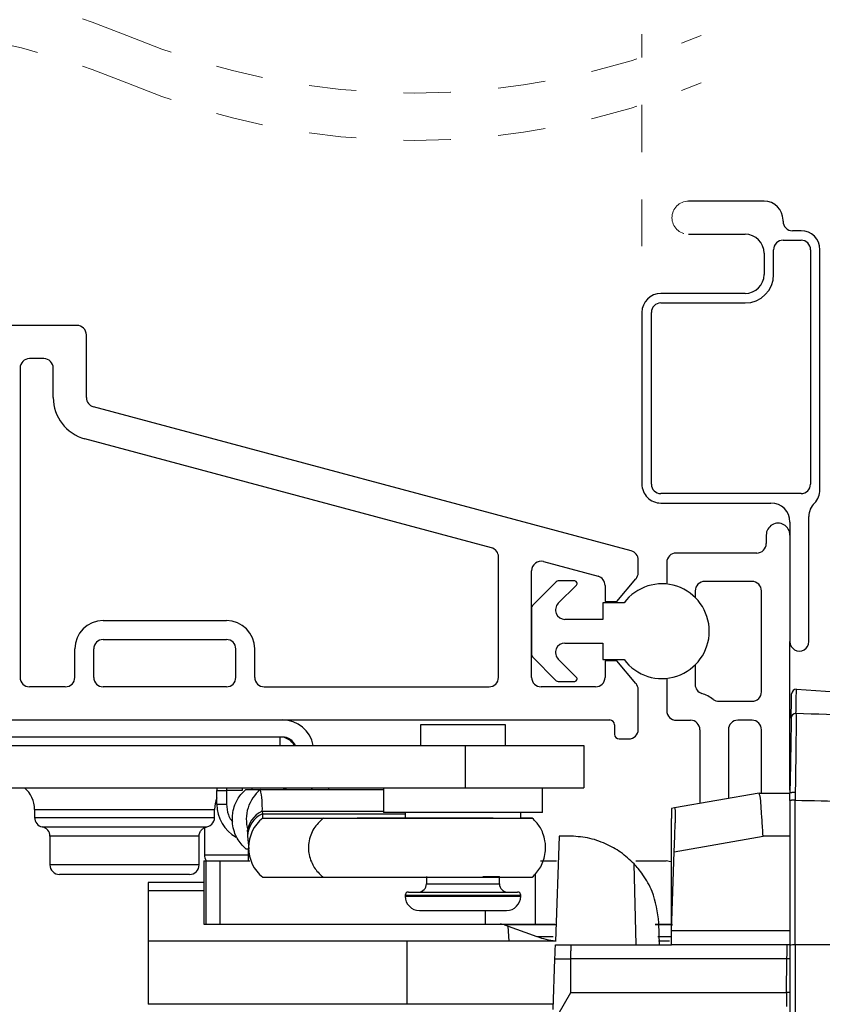
# Model space of a CAD drawing. Extents: x 113.9 to 125.5, y 17.8 to 37.7.
# Drawn here: x 118.6 to 120.3, y 30.8 to 32.9 of the extents above; entities that cross this region are included whole.
import ezdxf

# ---------------------------------------------------------------- set-up
doc = ezdxf.new("R2010")
doc.units = 0
doc.header["$LTSCALE"] = 0.3
doc.header["$MEASUREMENT"] = 0
doc.linetypes.add('HIDDEN', pattern=[0.375, 0.25, -0.125])
doc.layers.get('0').update_dxf_attribs({"linetype": 'CONTINUOUS'})
doc.layers.get('Defpoints').update_dxf_attribs({"linetype": 'CONTINUOUS'})
doc.layers.add('PART', color=7, linetype='CONTINUOUS')
doc.styles.add('ARCHITECTURAL', font='simplex.shx', dxfattribs={"height": 0.2})
doc.dimstyles.new('DIM-MMSTACKED', dxfattribs={"dimscale": 0, "dimtxt": 0.125, "dimasz": 0.125, "dimexe": 0.063, "dimexo": 0.063, "dimgap": 0.07, "dimtad": 0, "dimtih": 1, "dimtoh": 1, "dimdec": 4, "dimzin": 4, "dimdsep": 46, "dimlunit": 4, "dimtxsty": 'ARCHITECTURAL', "dimcen": 0.02, "dimclrt": 7, "dimadec": 0, "dimazin": 0, "dimtfac": 0.75, "dimtdec": 4, "dimtmove": 2, "dimatfit": 3, "dimfxl": 1, "dimfrac": 1, "dimtolj": 1, "dimtzin": 4, "dimarcsym": 0})

# ---------------------------------------------------------------- blocks, each defined once
blk = doc.blocks.new('*D20')
at = {"color": 0, "lineweight": -2, "transparency": 16777216}
for p, q in [((121.4383, 30.7513), (121.4383, 29.1733)), ((120.188, 29.6388), (120.188, 29.1733)), ((120.313, 29.2363), (120.5278, 29.2363)), ((121.3133, 29.2363), (121.1321, 29.2363))]:
    blk.add_line(p, q, dxfattribs=at)
at = {"color": 0, "transparency": 16777216}
for points in [[(120.313, 29.2571), (120.313, 29.2155), (120.188, 29.2363)], [(121.3133, 29.2571), (121.3133, 29.2155), (121.4383, 29.2363)]]:
    blk.add_solid(points, dxfattribs=at)
at = {"layer": 'Defpoints', "color": 0, "transparency": 16777216}
for p in [(121.4383, 30.8143), (120.188, 29.7018), (120.188, 29.2363)]:
    blk.add_point(p, dxfattribs=at)
at = {"color": 7, "transparency": 16777216, "insert": (120.83, 29.3925), "char_height": 0.2, "attachment_point": 2, "style": 'ARCHITECTURAL'}
blk.add_mtext('\\A1;1{\\H0.750000x;\\S1#4;}"', dxfattribs=at)
blk = doc.blocks.new('*D21')
at = {"color": 0, "lineweight": -2, "transparency": 16777216}
for p, q in [((121.7032, 31.7643), (121.7032, 28.472)), ((120.188, 29.6388), (120.188, 28.472)), ((120.313, 28.535), (120.647, 28.535)), ((121.5782, 28.535), (121.2442, 28.535))]:
    blk.add_line(p, q, dxfattribs=at)
at = {"color": 0, "transparency": 16777216}
for points in [[(120.313, 28.5558), (120.313, 28.5142), (120.188, 28.535)], [(121.5782, 28.5558), (121.5782, 28.5142), (121.7032, 28.535)]]:
    blk.add_solid(points, dxfattribs=at)
at = {"layer": 'Defpoints', "color": 0, "transparency": 16777216}
for p in [(121.7032, 31.8273), (120.188, 29.7018), (120.188, 28.535)]:
    blk.add_point(p, dxfattribs=at)
at = {"color": 7, "transparency": 16777216, "insert": (120.9456, 28.685), "char_height": 0.2, "attachment_point": 2, "style": 'ARCHITECTURAL'}
blk.add_mtext('\\A1;1{\\H0.750000x;\\S1#2;}"', dxfattribs=at)
blk = doc.blocks.new('*D24')
at = {"color": 0, "lineweight": -2, "transparency": 16777216}
for p, q in [((120.231, 35.8896), (122.7157, 35.8896)), ((122.6527, 35.7646), (122.6527, 33.1224)), ((122.6527, 29.8068), (122.6527, 32.449)), ((120.231, 29.6818), (122.7157, 29.6818))]:
    blk.add_line(p, q, dxfattribs=at)
at = {"color": 0, "transparency": 16777216}
for points in [[(122.6319, 35.7646), (122.6736, 35.7646), (122.6527, 35.8896)], [(122.6319, 29.8068), (122.6736, 29.8068), (122.6527, 29.6818)]]:
    blk.add_solid(points, dxfattribs=at)
at = {"layer": 'Defpoints', "color": 0, "transparency": 16777216}
for p in [(120.168, 35.8896), (120.168, 29.6818), (122.6527, 29.6818)]:
    blk.add_point(p, dxfattribs=at)
at = {"color": 7, "transparency": 16777216, "insert": (122.6527, 33.0524), "char_height": 0.2, "attachment_point": 2, "style": 'ARCHITECTURAL'}
blk.add_mtext('\\A1;FRAME\\PHEIGHT', dxfattribs=at)
blk = doc.blocks.new('VX7266')
at = {"layer": 'PART'}
for p, q in [((-1.115, 0.708), (-1.285, 0.708)), ((-1.095, 0.5557), (-1.095, 0.688)), ((-1.185, 0.638), (-1.215, 0.638)), ((-1.235, 0.618), (-1.235, -0.035)), ((-1.165, 0.5557), (-1.165, 0.618)), ((0.0552, 0.2322), (-1.0802, 0.5364)), ((-0.2398, 0.2388), (-1.0983, 0.4688)), ((-0.225, -0.035), (-0.225, 0.2194)), ((-0.1298, 0.2093), (-0.0148, 0.1785)), ((0.07, 0.1859), (0.07, 0.2129)), ((-0.155, -0.035), (-0.155, 0.19)), ((0.025, 0.125), (0.0653, 0.1731)), ((0, 0.1591), (0, 0.125)), ((0, 0.125), (0.025, 0.125)), ((-1.0595, 0.085), (-0.7995, 0.085)), ((-1.0595, 0.045), (-0.7995, 0.045)), ((-1.1195, -0.035), (-1.1195, 0.025)), ((-1.0795, -0.035), (-1.0795, 0.025)), ((-0.7795, -0.035), (-0.7795, 0.025)), ((-0.7395, -0.035), (-0.7395, 0.025)), ((0, 0), (0, -0.035)), ((0.025, 0), (0, 0)), ((0.0653, -0.0481), (0.025, 0)), ((-1.1395, -0.055), (-1.215, -0.055)), ((-0.7995, -0.055), (-1.0595, -0.055)), ((-0.7195, -0.055), (-0.245, -0.055)), ((-0.02, -0.055), (-0.135, -0.055)), ((0.07, -0.145), (0.07, -0.0609)), ((-1.405, -0.125), (0.01, -0.125)), ((0.02, -0.135), (0.02, -0.155)), ((0.03, -0.165), (0.05, -0.165))]:
    blk.add_line(p, q, dxfattribs=at)
for centre, radius, start, end in [((-1.115, 0.688), 0.02, 0, 90), ((-1.215, 0.618), 0.02, 90, 180), ((-1.185, 0.618), 0.02, 360, 90), ((-1.075, 0.5557), 0.09, 180, 255), ((-1.075, 0.5557), 0.02, 180, 255), ((-0.245, 0.2194), 0.02, 0, 75), ((0.05, 0.2129), 0.02, 0, 75), ((-0.135, 0.19), 0.02, 75, 180), ((-0.02, 0.1591), 0.02, 0, 75), ((0.05, 0.1859), 0.02, 320, 360), ((-1.0595, 0.025), 0.06, 90, 180), ((-0.7995, 0.025), 0.06, 360, 90), ((-1.0595, 0.025), 0.02, 90, 180), ((-0.7995, 0.025), 0.02, 360, 90), ((-1.215, -0.035), 0.02, 180, 270), ((-1.1395, -0.035), 0.02, 270, 0), ((-1.0595, -0.035), 0.02, 180, 270), ((-0.7995, -0.035), 0.02, 270, 360), ((-0.7195, -0.035), 0.02, 180, 270), ((-0.245, -0.035), 0.02, 270, 0), ((-0.135, -0.035), 0.02, 180, 270), ((-0.02, -0.035), 0.02, 270, 0), ((0.05, -0.0609), 0.02, 0, 40), ((0.01, -0.135), 0.01, 360, 90), ((0.05, -0.145), 0.02, 270, 360), ((0.03, -0.155), 0.01, 180, 270)]:
    blk.add_arc(centre, radius, start, end, dxfattribs=at)

msp = doc.modelspace()

# ---------------------------------------------------------------- linework, layer by layer
at = {"color": 7, "linetype": 'HIDDEN', "lineweight": 0}
for p, q in [((119.87552, 33.2596), (119.87552, 32.81028)), ((119.87552, 32.71028), (119.87552, 32.41181))]:
    msp.add_line(p, q, dxfattribs=at)
for p, q in [((120.13352, 32.50681), (119.97402, 32.50681)), ((120.17352, 32.46431), (120.17352, 32.46681)), ((119.97402, 32.43681), (120.09352, 32.43681)), ((120.21152, 32.44431), (120.19352, 32.44431)), ((120.17352, 32.42431), (120.21152, 32.42431)), ((120.13352, 32.39681), (120.13352, 32.35181)), ((120.15352, 32.35181), (120.15352, 32.40431)), ((120.23152, 32.40431), (120.23152, 31.90931)), ((120.25152, 31.89763), (120.25152, 32.40431)), ((120.09352, 32.31181), (119.91552, 32.31181)), ((119.91552, 32.29181), (120.09352, 32.29181)), ((119.87552, 32.27181), (119.87552, 31.90931)), ((119.89552, 31.90931), (119.89552, 32.27181)), ((120.21152, 31.88931), (119.91552, 31.88931)), ((119.91552, 31.86931), (120.14802, 31.86931)), ((120.18802, 31.82931), (120.18802, 31.57681)), ((120.22802, 31.57681), (120.22802, 31.84099)), ((120.13802, 31.80181), (120.13802, 31.78381)), ((119.92802, 31.74381), (119.92802, 31.69828)), ((120.11802, 31.76381), (119.94802, 31.76381)), ((119.69485, 31.70335), (119.64421, 31.6527)), ((119.73374, 31.70481), (119.69839, 31.70481)), ((120.10802, 31.70381), (120.00802, 31.70381)), ((119.69896, 31.65795), (119.73728, 31.69628)), ((119.98802, 31.68381), (119.98802, 31.66996)), ((120.12802, 31.47081), (120.12802, 31.68381)), ((119.64274, 31.64917), (119.64274, 31.54846)), ((119.83774, 31.65881), (119.79274, 31.65881)), ((119.79274, 31.65881), (119.79274, 31.62381)), ((119.79274, 31.62381), (119.7131, 31.62381)), ((119.7131, 31.57381), (119.79274, 31.57381)), ((119.79274, 31.57381), (119.79274, 31.53881)), ((120.18802, 31.26312), (120.18802, 31.57681)), ((119.64421, 31.54492), (119.69485, 31.49428)), ((119.73728, 31.50135), (119.69896, 31.53967)), ((119.79274, 31.53881), (119.83774, 31.53881)), ((119.98802, 31.52767), (119.98802, 31.48621)), ((119.92802, 31.49934), (119.92802, 31.43081)), ((119.69839, 31.49281), (119.73374, 31.49281)), ((120.20173, 31.47627), (120.34162, 31.46702)), ((120.03802, 31.45081), (120.10802, 31.45081)), ((118.80774, 31.41131), (118.82774, 31.41131)), ((119.40774, 31.40113), (119.40774, 31.35731)), ((119.58774, 31.40113), (119.40774, 31.40113)), ((119.58774, 31.35731), (119.58774, 31.40113)), ((119.94802, 31.41081), (119.97802, 31.41081)), ((119.99802, 31.39081), (119.99802, 31.23496)), ((120.05802, 31.39081), (120.05802, 31.24554)), ((120.10802, 31.41081), (120.07802, 31.41081)), ((120.12802, 31.257), (120.12802, 31.39081)), ((119.11674, 31.37531), (118.43874, 31.37531)), ((119.11174, 31.35731), (119.11174, 31.37531)), ((118.49244, 31.35731), (119.50274, 31.35731)), ((119.50274, 31.35731), (119.50274, 31.26831)), ((119.50274, 31.35731), (119.75274, 31.35731)), ((119.75274, 31.35731), (119.75274, 31.26831)), ((118.49174, 31.26831), (119.50274, 31.26831)), ((118.97824, 31.26611), (118.97824, 31.26231)), ((118.99824, 31.26836), (118.99824, 31.26231)), ((119.03174, 31.26831), (119.03174, 31.26231)), ((119.05174, 31.26831), (119.05174, 31.26431)), ((119.11666, 31.26431), (119.1276, 31.26831)), ((119.17967, 31.26831), (119.17802, 31.26431)), ((119.21427, 31.26431), (119.21427, 31.26831)), ((119.32974, 31.26831), (119.32974, 31.21613)), ((119.50274, 31.26831), (119.75274, 31.26831)), ((119.66574, 31.21613), (119.66574, 31.26831)), ((118.97824, 31.26231), (118.99824, 31.26231)), ((118.97824, 31.23331), (118.97824, 31.26231)), ((119.03174, 31.26231), (118.99824, 31.26231)), ((118.99824, 31.26231), (118.99824, 31.23331)), ((119.03921, 31.26431), (119.07027, 31.26431)), ((119.07027, 31.26431), (119.32974, 31.26431)), ((120.12302, 31.257), (119.94463, 31.22554)), ((120.12302, 31.257), (120.18802, 31.257)), ((120.18802, 31.24145), (120.18802, 31.257)), ((120.1993, 31.25803), (120.19932, 31.2418)), ((118.97824, 31.23331), (118.99824, 31.23331)), ((119.94463, 31.22554), (119.93802, 31.22438)), ((119.93802, 31.22438), (119.93802, 31.20338)), ((120.18802, 31.24145), (120.18802, 30.93596)), ((120.19932, 30.93631), (120.19932, 31.2418)), ((118.59324, 31.22231), (118.59324, 31.20531)), ((118.59324, 31.22231), (118.97324, 31.22231)), ((118.59324, 31.20531), (118.97324, 31.20531)), ((118.97324, 31.20531), (118.97324, 31.22231)), ((119.0741, 31.21884), (119.0743, 31.21317)), ((119.0741, 31.21884), (119.32974, 31.21884)), ((119.0743, 31.21317), (119.37574, 31.21317)), ((119.07504, 31.20432), (119.20306, 31.20431)), ((119.07504, 31.20432), (119.37574, 31.20432)), ((119.20306, 31.20431), (119.6438, 31.20431)), ((119.56159, 31.20431), (119.27457, 31.20431)), ((119.66574, 31.21613), (119.32974, 31.21613)), ((119.37574, 31.21613), (119.37574, 31.20431)), ((119.61974, 31.20431), (119.61974, 31.21613)), ((119.6438, 31.20431), (119.61974, 31.20431)), ((119.93802, 30.96631), (119.93802, 31.20338)), ((118.60949, 31.18567), (118.95532, 31.18567)), ((118.95177, 31.18386), (118.95177, 31.1263)), ((118.62574, 31.16607), (118.62574, 31.10531)), ((118.93919, 31.16602), (118.62574, 31.16602)), ((118.94074, 31.10531), (118.94074, 31.16607)), ((119.04258, 31.17185), (119.04277, 31.16619)), ((119.04278, 31.16611), (119.04583, 31.13931)), ((119.70094, 31.16631), (119.69315, 30.94335)), ((119.7215, 31.16631), (119.70094, 31.16631)), ((119.94385, 31.13324), (120.13124, 31.16628)), ((120.18802, 31.16628), (120.13124, 31.16628)), ((118.95177, 31.1263), (119.04455, 31.1263)), ((119.03921, 31.13931), (119.0451, 31.13931)), ((119.04455, 31.13931), (119.04455, 31.11431)), ((119.93802, 30.96631), (119.94385, 31.13324)), ((118.94074, 31.10531), (118.62574, 31.10531)), ((118.95098, 31.11431), (118.95098, 30.98031)), ((118.95098, 31.11431), (118.95503, 31.11431)), ((118.95503, 31.11431), (118.95503, 30.98031)), ((118.95503, 31.11431), (118.98455, 31.11431)), ((118.98455, 31.11431), (118.98455, 30.98031)), ((118.98455, 31.11431), (119.04743, 31.11431)), ((119.66147, 31.11431), (119.69532, 31.11431)), ((119.86362, 30.93631), (119.85904, 31.10743)), ((119.86284, 31.11431), (119.92696, 31.11431)), ((119.93662, 31.11181), (119.92696, 31.11431)), ((118.92074, 31.08531), (118.64574, 31.08531)), ((119.07473, 31.07957), (119.07504, 31.07932)), ((119.07504, 31.07932), (119.20306, 31.07931)), ((119.20306, 31.07931), (119.6438, 31.07931)), ((119.42074, 31.08113), (119.42074, 31.06513)), ((119.53969, 31.08113), (119.57474, 31.08113)), ((119.54057, 31.07931), (119.55745, 31.07931)), ((119.57474, 31.06513), (119.57474, 31.08113)), ((119.65008, 31.08701), (119.65008, 30.98031)), ((118.95098, 31.06831), (118.83301, 31.06831)), ((118.83301, 31.06831), (118.83301, 31.05119)), ((119.42074, 31.06513), (119.57474, 31.06513)), ((118.83301, 31.05119), (118.83301, 30.93469)), ((118.83301, 31.05119), (118.95098, 31.05119)), ((119.37574, 31.04113), (119.37574, 31.03913)), ((119.37574, 31.04113), (119.61974, 31.04113)), ((119.37574, 31.03913), (119.61974, 31.03913)), ((119.38274, 31.04813), (119.61274, 31.04813)), ((119.61974, 31.03913), (119.61974, 31.04113)), ((119.40574, 31.00913), (119.58974, 31.00913)), ((119.54438, 31.00913), (119.54438, 30.98031)), ((118.95098, 30.98031), (118.95503, 30.98031)), ((118.95503, 30.98031), (118.98455, 30.98031)), ((118.98455, 30.98031), (119.54438, 30.98031)), ((119.54438, 30.98031), (119.65008, 30.98031)), ((119.58528, 30.97907), (119.6536, 30.9542)), ((119.59539, 30.94431), (119.59302, 30.97626)), ((119.65008, 30.98031), (119.69152, 30.98031)), ((119.90379, 30.98031), (119.93802, 30.98031)), ((119.94028, 30.9785), (119.90382, 30.97851)), ((119.91302, 30.93631), (119.91139, 30.98294)), ((119.6536, 30.9542), (119.68798, 30.9542)), ((119.9091, 30.9542), (119.93802, 30.9542)), ((120.18802, 30.96631), (119.93802, 30.96631)), ((119.93802, 30.93631), (119.93802, 30.96631)), ((118.83302, 30.94431), (118.83302, 30.81131)), ((119.37903, 30.94431), (118.83302, 30.94431)), ((119.37903, 30.94431), (119.37903, 30.81131)), ((119.69318, 30.94431), (119.37903, 30.94431)), ((119.6929, 30.93631), (119.72668, 30.93631)), ((119.72668, 30.93631), (119.93802, 30.93631)), ((119.93357, 30.94431), (119.91037, 30.94431)), ((120.18802, 30.93631), (119.93802, 30.93631)), ((120.18802, 30.93596), (120.18802, 30.6213)), ((120.19932, 30.93631), (120.19931, 30.6213)), ((121.04536, 30.93631), (120.19932, 30.93631)), ((119.68815, 30.80009), (119.69189, 30.90736)), ((119.69189, 30.90736), (119.7257, 30.90736)), ((119.7257, 30.83631), (119.7257, 30.90736)), ((120.18176, 30.90736), (119.7257, 30.90736)), ((120.18052, 30.83631), (120.18176, 30.90736)), ((119.68528, 30.76631), (119.7257, 30.83631)), ((119.7257, 30.83631), (120.18052, 30.83631)), ((120.18052, 30.83631), (120.18052, 30.80631)), ((119.37903, 30.81131), (118.83302, 30.81131)), ((119.68654, 30.81131), (119.37903, 30.81131))]:
    msp.add_line(p, q)
at = {"flags": 128}
for points in [[(120.19078, 31.41534), (120.19145, 31.45367), (120.19167, 31.46645)], [(120.19078, 31.41534), (120.19054, 31.40172), (120.18995, 31.36778), (120.18907, 31.31752), (120.18802, 31.257)], [(119.94385, 31.13324), (119.94499, 31.16597), (119.94598, 31.19436)], [(119.69189, 30.90736), (119.69229, 30.91857), (119.69261, 30.9279), (119.69283, 30.93415), (119.6929, 30.93631)]]:
    msp.add_lwpolyline(points, dxfattribs=at)
at = {"color": 7, "linetype": 'HIDDEN', "lineweight": 0}
for centre, radius, start, end in [((118.18234, 31.40173), 1.57575, 67.38014, 112.61986), ((118.18234, 31.30173), 1.57575, 67.38014, 112.61986), ((119.39446, 34.3108), 1.57575, 247.38014, 292.61986), ((119.39446, 34.2108), 1.57575, 247.38014, 292.61986), ((119.97402, 32.47181), 0.035, 90, 270)]:
    msp.add_arc(centre, radius, start, end, dxfattribs=at)
for centre, radius, start, end in [((120.13351, 32.46681), 0.04, 0.00106, 89.99768), ((120.19351, 32.46431), 0.02, 179.99532, 270.00384), ((120.09351, 32.39681), 0.04, 0.00106, 89.99768), ((120.21151, 32.40431), 0.04, 0.00106, 89.99768), ((120.17351, 32.40431), 0.02, 89.997, 180.00468), ((120.21152, 32.40431), 0.02, 359.99532, 90.00384), ((120.09351, 32.35181), 0.04, 270.00232, 359.99894), ((120.09352, 32.35181), 0.06, 270.00074, 0.00038), ((119.91552, 32.27181), 0.04, 90.00262, 179.99822), ((119.91551, 32.27181), 0.02, 89.99616, 180.00468), ((119.91551, 31.90931), 0.04, 179.9994, 270.00312), ((119.91552, 31.90931), 0.02, 180.0068, 269.99236), ((120.21151, 31.90931), 0.02, 270.00764, 359.9932), ((120.21152, 31.89763), 0.04, 314.92906, 359.99955), ((120.14801, 31.82931), 0.04, 0.00178, 89.99738), ((120.26803, 31.84099), 0.04001, 134.93747, 179.9945), ((120.16302, 31.80181), 0.025, 359.99765, 180.00235), ((120.11802, 31.78381), 0.02, 269.99616, 359.99796), ((119.94802, 31.74381), 0.02, 90.00848, 179.9932), ((119.69839, 31.69982), 0.005, 89.97822, 135.01759), ((119.73374, 31.69981), 0.005, 314.99319, 90.01032), ((120.00801, 31.68381), 0.02, 89.997, 180.00468), ((120.10802, 31.68381), 0.02, 359.99532, 90.00384), ((119.91774, 31.59881), 0.1, 216.86995, 143.13005), ((119.64774, 31.64917), 0.005, 134.98728, 179.99604), ((119.7131, 31.64381), 0.02, 134.99915, 270.00199), ((119.7131, 31.55381), 0.02, 90.00443, 224.99721), ((120.20802, 31.57681), 0.02, 179.99874, 0.00126), ((119.64774, 31.54846), 0.005, 179.97708, 225.01271), ((119.6984, 31.49783), 0.00502, 225.10733, 269.89686), ((119.73374, 31.49781), 0.005, 270.01537, 44.99226), ((120.00802, 31.48621), 0.02, 180.0008, 252.54239), ((120.20167, 31.46627), 0.01, 89.66238, 179.00546), ((119.978, 31.39079), 0.08002, 53.13297, 72.53935), ((120.03802, 31.47083), 0.02002, 233.14375, 269.97795), ((120.10801, 31.47081), 0.02, 270.00764, 359.9932), ((119.11685, 31.34541), 0.0659, 10.40127, 90.00118), ((119.94801, 31.43081), 0.02, 179.99532, 270.003), ((120.20078, 31.41515), 0.01, 89.62581, 178.96589), ((119.97801, 31.39081), 0.02, 0.0068, 89.99236), ((120.07802, 31.39081), 0.02, 90.00848, 179.9932), ((120.10801, 31.39081), 0.02, 0.0068, 89.99236), ((119.11174, 31.34031), 0.035, 29.05982, 89.99656), ((119.11674, 31.34531), 0.03, 23.58039, 89.99462), ((118.53323, 31.22231), 0.06001, 0.00313, 50.05134), ((119.03323, 31.22231), 0.05999, 156.03617, 180.0021), ((119.12042, 31.20181), 0.08013, 128.74383, 196.53843), ((118.87829, 31.22525), 0.19592, 358.12356, 11.4994), ((119.05825, 31.23332), 0.08, 180.00123, 240.60071), ((118.61324, 31.20531), 0.02, 179.99582, 259.19467), ((118.95325, 31.20531), 0.02, 269.99658, 0.00468), ((119.09615, 31.16998), 0.05361, 114.28957, 177.9965), ((119.09632, 31.16434), 0.05357, 114.27565, 178.14419), ((119.12519, 31.14182), 0.08013, 128.7439, 231.2561), ((118.60575, 31.16602), 0.02, 359.9939, 79.1976), ((118.97177, 31.1263), 0.02, 180.00048, 216.81346), ((118.64574, 31.10531), 0.02, 179.99532, 270.003), ((118.92075, 31.10531), 0.02, 269.99688, 0.00396), ((119.40374, 31.06513), 0.017, 270.00245, 359.99409), ((119.59174, 31.06513), 0.017, 180.00507, 269.9979), ((119.38275, 31.04113), 0.007, 90.0094, 179.9906), ((119.40575, 31.03913), 0.03, 180.00569, 269.99543), ((119.58974, 31.03913), 0.03, 270.00457, 359.99431), ((119.61274, 31.04113), 0.007, 0.01145, 89.98855), ((119.57659, 30.95037), 0.02995, 68.24365, 90.01342), ((119.70966, 31.10814), 0.16383, 249.99065, 264.16104), ((120.19624, 30.85291), 0.08346, 87.88774, 95.65624), ((120.18582, 30.07668), 0.8307, 89.84871, 90.28023)]:
    msp.add_arc(centre, radius, start, end)
for points, knots in [([(120.20084, 31.42515), (120.20107, 31.43793), (120.20136, 31.45497), (120.20166, 31.47201), (120.20173, 31.47627)], [0, 0, 0, 0, 0.7499091, 1, 1, 1, 1]), ([(120.20084, 31.42515), (120.20092, 31.42036), (120.20119, 31.40363), (120.2007, 31.36921), (120.20021, 31.31829), (120.19962, 31.27932), (120.1993, 31.25803)], [0, 0, 0, 0, 0.0860027, 0.3003558, 0.6177648, 1, 1, 1, 1]), ([(121.16253, 31.20241), (121.08978, 31.2342), (120.94204, 31.29875), (120.7061, 31.3676), (120.45772, 31.41565), (120.28716, 31.42196), (120.20084, 31.42515)], [0, 0, 0, 0, 0.2392296, 0.4858742, 0.7398165, 1, 1, 1, 1]), ([(119.03921, 31.13931), (119.03249, 31.1463), (119.02231, 31.1569), (119.01445, 31.17577), (119.01122, 31.19025), (119.01063, 31.20415), (119.01195, 31.21771), (119.01668, 31.23499), (119.02593, 31.25178), (119.03563, 31.26094), (119.03921, 31.26431)], [0, 0, 0, 0, 0.20336708, 0.30832422, 0.42937437, 0.51681997, 0.60272203, 0.71752209, 0.89582885, 1, 1, 1, 1]), ([(120.13124, 31.16628), (120.13063, 31.17794), (120.1295, 31.19942), (120.12706, 31.22726), (120.12656, 31.24622), (120.12376, 31.25473), (120.12302, 31.257)], [0, 0, 0, 0, 0.3836648, 0.7064365, 0.9216836, 1, 1, 1, 1]), ([(120.1993, 31.25803), (120.19865, 31.25804), (120.19732, 31.25808), (120.19531, 31.25807), (120.19333, 31.25801), (120.19154, 31.25788), (120.19004, 31.25774), (120.18899, 31.2575), (120.18826, 31.25736), (120.18808, 31.25708), (120.18802, 31.257)], [0, 0, 0, 0, 0.16982, 0.348979, 0.5258525, 0.686839, 0.8194118, 0.9154887, 0.9733114, 1, 1, 1, 1]), ([(118.99824, 31.23331), (118.99911, 31.22575), (119.00045, 31.21415), (119.00644, 31.20205), (119.01017, 31.19777), (119.01125, 31.19652)], [0, 0, 0, 0, 0.5713446, 0.8755153, 1, 1, 1, 1]), ([(119.94463, 31.22554), (119.94485, 31.2249), (119.94573, 31.22231), (119.94558, 31.21623), (119.94606, 31.20653), (119.94601, 31.19882), (119.94598, 31.19436)], [0, 0, 0, 0, 0.06504921, 0.26136161, 0.57336272, 1, 1, 1, 1]), ([(120.19932, 31.2418), (120.19867, 31.2418), (120.19733, 31.2418), (120.19532, 31.24179), (120.19333, 31.24177), (120.19154, 31.24172), (120.19005, 31.24168), (120.18898, 31.24159), (120.18834, 31.24158), (120.18808, 31.24148), (120.18802, 31.24145)], [0, 0, 0, 0, 0.1723977, 0.3544838, 0.5342274, 0.6975359, 0.8313692, 0.9270799, 0.9821267, 1, 1, 1, 1]), ([(120.19932, 31.2418), (120.27185, 31.24055), (120.4182, 31.23804), (120.60903, 31.21066), (120.7717, 31.17552), (120.90668, 31.13852), (120.99518, 31.10732), (121.03972, 31.09162)], [0, 0, 0, 0, 0.2533433, 0.5112395, 0.672078, 0.834994, 1, 1, 1, 1]), ([(119.0743, 31.21317), (119.0744, 31.21164), (119.07458, 31.2089), (119.07441, 31.20584), (119.07496, 31.20452), (119.07504, 31.20432)], [0, 0, 0, 0, 0.52068078, 0.92822434, 1, 1, 1, 1]), ([(119.20306, 31.20431), (119.19569, 31.19738), (119.18459, 31.18695), (119.17555, 31.16797), (119.17182, 31.15342), (119.17113, 31.13946), (119.17267, 31.12585), (119.17814, 31.10842), (119.18864, 31.09169), (119.19915, 31.08268), (119.20306, 31.07931)], [0, 0, 0, 0, 0.2073027, 0.3119966, 0.4310216, 0.5164301, 0.6004345, 0.7136781, 0.89316, 1, 1, 1, 1]), ([(119.6438, 31.07931), (119.65051, 31.0863), (119.6607, 31.0969), (119.66855, 31.11577), (119.67178, 31.13025), (119.67238, 31.14415), (119.67105, 31.15771), (119.66632, 31.17499), (119.65708, 31.19178), (119.64737, 31.20094), (119.6438, 31.20431)], [0, 0, 0, 0, 0.203354, 0.3083107, 0.4293602, 0.5168055, 0.6027072, 0.717523, 0.8958286, 1, 1, 1, 1]), ([(118.94074, 31.16602), (118.9408, 31.16723), (118.94093, 31.16968), (118.94195, 31.17324), (118.94357, 31.17656), (118.94575, 31.17948), (118.94835, 31.18188), (118.95118, 31.18369), (118.95406, 31.18498), (118.95604, 31.18544), (118.95698, 31.18567)], [0, 0, 0, 0, 0.1312344, 0.26501516, 0.39891323, 0.53079725, 0.65852328, 0.78026706, 0.89454139, 1, 1, 1, 1]), ([(119.04255, 31.17844), (119.04255, 31.17845), (119.0423, 31.17898), (119.04256, 31.17422), (119.04257, 31.17282), (119.04258, 31.17178)], [0, 0, 0, 0, 0.0030835, 0.2617186, 1, 1, 1, 1]), ([(119.85903, 31.10742), (119.84984, 31.11601), (119.83179, 31.13289), (119.79816, 31.15141), (119.7612, 31.16395), (119.7346, 31.16553), (119.7215, 31.16631)], [0, 0, 0, 0, 0.2449959, 0.4812251, 0.7445781, 1, 1, 1, 1]), ([(119.91139, 30.98294), (119.9083, 31.00564), (119.90337, 31.04178), (119.88259, 31.07831), (119.86866, 31.09689), (119.86203, 31.10413), (119.85902, 31.10742)], [0, 0, 0, 0, 0.4937007, 0.78618, 0.9029801, 1, 1, 1, 1]), ([(119.69438, 30.97852), (119.68891, 30.97852), (119.66969, 30.97852), (119.64075, 30.97852), (119.61173, 30.97853), (119.5954, 30.97853), (119.58879, 30.97854), (119.58774, 30.97854)], [0, 0, 0, 0, 0.1539222, 0.5406717, 0.8141061, 0.9703059, 1, 1, 1, 1]), ([(119.7257, 30.90736), (119.72567, 30.91108), (119.72563, 30.91793), (119.72594, 30.92684), (119.72593, 30.93282), (119.72652, 30.93559), (119.72668, 30.93631)], [0, 0, 0, 0, 0.3850162, 0.7079718, 0.9232616, 1, 1, 1, 1]), ([(120.18176, 30.90736), (120.18181, 30.90968), (120.1819, 30.91406), (120.18203, 30.92018), (120.18214, 30.92536), (120.18224, 30.93015), (120.18232, 30.93368), (120.18238, 30.93584), (120.18239, 30.93631)], [0, 0, 0, 0, 0.2403112, 0.4541982, 0.6341261, 0.7765307, 0.9506334, 1, 1, 1, 1]), ([(120.18802, 30.83631), (120.18796, 30.83631), (120.18774, 30.83631), (120.18726, 30.83631), (120.18648, 30.8363), (120.18509, 30.8363), (120.18307, 30.83629), (120.18141, 30.83631), (120.18052, 30.83631)], [0, 0, 0, 0, 0.0221381, 0.0874515, 0.1931268, 0.3344302, 0.6438635, 1, 1, 1, 1])]:
    msp.add_open_spline(points, degree=3, knots=knots)

# ---------------------------------------------------------------- block references
at = {"ltscale": 3.333333}
msp.add_blockref('VX7266', (119.79774, 31.53631), dxfattribs=at)

# ---------------------------------------------------------------- dimensions: what is measured, and where the dimension line sits
dim = msp.add_linear_dim(base=(122.65273, 29.68181), p1=(120.16802, 35.88961), p2=(120.16802, 29.68181), angle=90, text='FRAME\\PHEIGHT', dimstyle='DIM-MMSTACKED', override={"dimscale": 1, "dimpost": '\\X'})
dim.commit()
dim.dimension.update_dxf_attribs({"geometry": '*D24', "text_midpoint": (122.65273, 32.78571), "dimtype": 160})
for base, p1, p2, picture, middle in [((120.188016, 28.535009), (121.703171, 31.827318), (120.188016, 29.701812), '*D21', (120.945594, 28.535009)), ((120.18802, 29.2363), (121.43828, 30.8143), (120.18802, 29.70181), '*D20', (120.82996, 29.24247))]:
    dim = msp.add_linear_dim(base=base, p1=p1, p2=p2, dimstyle='DIM-MMSTACKED', override={"dimscale": 1, "dimpost": '\\X'})
    dim.commit()
    dim.dimension.update_dxf_attribs({"geometry": picture, "text_midpoint": middle, "dimtype": 160})

doc.saveas('drawing.dxf')
